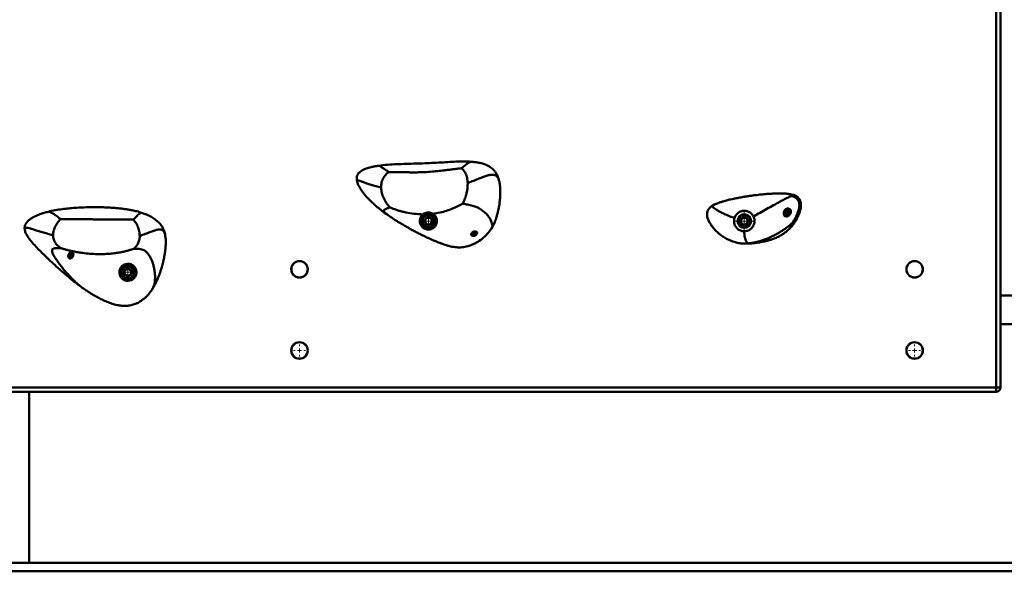
# Paper-space layout 'Лист1' of a CAD drawing. Units: millimetres. Extents: x -8708 to 13138, y -12648 to 4958.
# Drawn here: x -5842 to -4689, y 2317 to 2963 of the extents above; entities that cross this region are included whole.
import ezdxf

# ---------------------------------------------------------------- set-up
doc = ezdxf.new("R2010")
doc.units = ezdxf.units.MM

# ---------------------------------------------------------------- blocks, each defined once
blk = doc.blocks.new('SW_CENTERMARKSYMBOL_54')
at = {"color": 0, "linetype": 'Continuous', "lineweight": 18}
for p, q in [((-5, 0), (-7, 0)), ((0, 0), (-2.5, 0)), ((0, 5), (0, 7)), ((0, 0), (0, 2.5)), ((0, 0), (0, -2.5)), ((0, 0), (2.5, 0)), ((5, 0), (7, 0)), ((0, -5), (0, -7))]:
    blk.add_line(p, q, dxfattribs=at)
blk = doc.blocks.new('SW_CENTERMARKSYMBOL_55')
at = {"color": 0, "linetype": 'Continuous', "lineweight": 18}
for p, q in [((-5, 0), (-7, 0)), ((0, 0), (-2.5, 0)), ((0, 5), (0, 7)), ((0, 0), (0, 2.5)), ((0, 0), (0, -2.5)), ((0, 0), (2.5, 0)), ((5, 0), (7, 0)), ((0, -5), (0, -7))]:
    blk.add_line(p, q, dxfattribs=at)
blk = doc.blocks.new('SW_CENTERMARKSYMBOL_79')
at = {"color": 0, "linetype": 'Continuous', "lineweight": 18}
for p, q in [((-5, 0), (-10.75, 0)), ((0, 0), (-2.5, 0)), ((0, 5), (0, 10.75)), ((0, 0), (0, 2.5)), ((0, 0), (0, -2.5)), ((0, 0), (2.5, 0)), ((5, 0), (10.75, 0)), ((0, -5), (0, -10.75))]:
    blk.add_line(p, q, dxfattribs=at)
blk = doc.blocks.new('SW_CENTERMARKSYMBOL_84')
at = {"color": 0, "linetype": 'Continuous', "lineweight": 18}
for p, q in [((-5, 0), (-10.75, 0)), ((0, 0), (-2.5, 0)), ((0, 5), (0, 10.75)), ((0, 0), (0, 2.5)), ((0, 0), (0, -2.5)), ((0, 0), (2.5, 0)), ((5, 0), (10.75, 0)), ((0, -5), (0, -10.75))]:
    blk.add_line(p, q, dxfattribs=at)
blk = doc.blocks.new('SW_CENTERMARKSYMBOL_90')
at = {"color": 0, "linetype": 'Continuous', "lineweight": 18}
for p, q in [((-5, 0), (-10.75, 0)), ((0, 0), (-2.5, 0)), ((0, 5), (0, 10.75)), ((0, 0), (0, 2.5)), ((0, 0), (0, -2.5)), ((0, 0), (2.5, 0)), ((5, 0), (10.75, 0)), ((0, -5), (0, -10.75))]:
    blk.add_line(p, q, dxfattribs=at)

psp = doc.layouts.new('Лист1')

# ---------------------------------------------------------------- linework, layer by layer
at = {"color": 7, "linetype": 'Continuous', "lineweight": 50}
for p, q in [((-4698.6, 2532.2), (-4698.6, 3572.2)), ((-4693.6, 3572.2), (-4693.6, 2532.2)), ((-4941.7, 2758.9), (-4941.8, 2758.9)), ((-5027.9, 2746.9), (-5028.1, 2746.7)), ((-5809.1, 2738.1), (-5809, 2738.1)), ((-5699.3, 2736.8), (-5699.4, 2736.9)), ((-5411.7, 2734.7), (-5411.5, 2734.6)), ((-5033.6, 2743.2), (-5033.8, 2743)), ((-4945.1, 2737.6), (-4944.5, 2737.7)), ((-4945.1, 2737.2), (-4945.1, 2737.6)), ((-4945.1, 2737.6), (-4945.1, 2737.6)), ((-4945.1, 2737.6), (-4944.4, 2737.3)), ((-4944.4, 2737.3), (-4945.1, 2737.2)), ((-4944.3, 2738), (-4944.5, 2737.7)), ((-4944.3, 2737.7), (-4944.5, 2737.5)), ((-4944.5, 2737.5), (-4943.8, 2737.2)), ((-4944.5, 2737.5), (-4944.5, 2737.3)), ((-4944.4, 2737.3), (-4944.2, 2737.1)), ((-4944.3, 2738.8), (-4943.9, 2738.9)), ((-4944.3, 2738.8), (-4943.9, 2738.9)), ((-4944.3, 2738), (-4944.3, 2738.8)), ((-4944.3, 2738.3), (-4943.9, 2738.1)), ((-4944.3, 2738.2), (-4943.6, 2737.9)), ((-4944, 2737.8), (-4944.3, 2737.7)), ((-4944.3, 2737.7), (-4943.6, 2737.5)), ((-4944.2, 2736.3), (-4944.2, 2737.1)), ((-4944.2, 2736.9), (-4943.8, 2736.4)), ((-4943.8, 2736.4), (-4944.2, 2736.3)), ((-4944, 2738.1), (-4944, 2737.8)), ((-4944, 2737.8), (-4942.9, 2737.6)), ((-4943.9, 2738.9), (-4943.9, 2738.1)), ((-4943.6, 2737.9), (-4943.9, 2738.1)), ((-4943.8, 2737.2), (-4943.6, 2737.5)), ((-4943.8, 2737.2), (-4943.8, 2736.4)), ((-4943.6, 2737.9), (-4943, 2738)), ((-4942.9, 2737.6), (-4943.6, 2737.5)), ((-4943, 2738), (-4942.9, 2737.6)), ((-5368.3, 2727.2), (-5366, 2731.2)), ((-5366, 2723.2), (-5368.3, 2727.2)), ((-5361.3, 2731.2), (-5366, 2731.2)), ((-5366, 2723.2), (-5361.3, 2723.2)), ((-5359, 2727.2), (-5361.3, 2731.2)), ((-5359, 2727.2), (-5361.3, 2723.2)), ((-4998.3, 2727.2), (-4996, 2731.2)), ((-4996, 2723.2), (-4998.3, 2727.2)), ((-4991.3, 2731.2), (-4996, 2731.2)), ((-4996, 2723.2), (-4991.3, 2723.2)), ((-4989, 2727.2), (-4991.3, 2731.2)), ((-4989, 2727.2), (-4991.3, 2723.2)), ((-5836.4, 2716.9), (-5836.4, 2717.8)), ((-5312, 2712.5), (-5311.2, 2712.7)), ((-5311.8, 2712.2), (-5312, 2712.5)), ((-5311.6, 2712.6), (-5311.8, 2712.2)), ((-5311.1, 2712.4), (-5311.8, 2712.2)), ((-5311.2, 2713.6), (-5310.8, 2713.8)), ((-5311, 2713), (-5311.2, 2713.6)), ((-5311, 2713), (-5311.2, 2712.7)), ((-5311.1, 2713.7), (-5311, 2713)), ((-5311.1, 2712.8), (-5311.1, 2712.4)), ((-5311.1, 2712.4), (-5310.8, 2712.2)), ((-5310.9, 2712.9), (-5311, 2713)), ((-5310.9, 2712.9), (-5310.8, 2712.2)), ((-5310.8, 2712.7), (-5310.9, 2712.9)), ((-5310.8, 2713.8), (-5310.6, 2713.1)), ((-5310.4, 2712.8), (-5310.8, 2712.7)), ((-5310.8, 2712.7), (-5310.6, 2711.6)), ((-5310.6, 2711.6), (-5310.8, 2712.2)), ((-5310.3, 2713), (-5310.6, 2713.1)), ((-5310.1, 2711.7), (-5310.6, 2711.6)), ((-5310.4, 2713.1), (-5310.3, 2712.4)), ((-5310.4, 2713.1), (-5310.4, 2713.1)), ((-5310.3, 2713), (-5309.5, 2713.2)), ((-5310.3, 2712.4), (-5310.1, 2712.6)), ((-5310.3, 2712.4), (-5310.1, 2711.7)), ((-5310.2, 2713), (-5310.1, 2712.6)), ((-5309.4, 2712.8), (-5310.1, 2712.6)), ((-5309.7, 2713.2), (-5309.4, 2712.8)), ((-5309.5, 2713.2), (-5309.4, 2712.8)), ((-4940.6, 2718.2), (-4940.8, 2718.1)), ((-4995.5, 2700.9), (-4995.2, 2700.9)), ((-5783.1, 2687.2), (-5782.8, 2687.6)), ((-5782.6, 2686.7), (-5783.1, 2687.2)), ((-5782.8, 2687.6), (-5782.2, 2687)), ((-5782.8, 2686.9), (-5782.5, 2687.2)), ((-5781.9, 2687), (-5781.3, 2687.5)), ((-5781.7, 2687.2), (-5781.4, 2686.9)), ((-5781, 2687.2), (-5781.6, 2686.6)), ((-5781.3, 2687.5), (-5781, 2687.2)), ((-5783.2, 2685.8), (-5782.6, 2686.3)), ((-5782.8, 2685.4), (-5783.2, 2685.8)), ((-5782.5, 2685.8), (-5782.8, 2686.1)), ((-5782.3, 2686), (-5782.8, 2685.4)), ((-5782.6, 2686.7), (-5782.6, 2686.3)), ((-5782.3, 2686), (-5781.9, 2686)), ((-5781.9, 2687), (-5782.2, 2687)), ((-5781.4, 2685.4), (-5781.9, 2686)), ((-5781.4, 2686.1), (-5781.7, 2685.7)), ((-5781.6, 2686.3), (-5781.6, 2686.6)), ((-5781.6, 2686.3), (-5781, 2685.7)), ((-5781, 2685.7), (-5781.4, 2685.4)), ((-5720.3, 2667.2), (-5718, 2671.2)), ((-5718, 2663.2), (-5720.3, 2667.2)), ((-5713.3, 2671.2), (-5718, 2671.2)), ((-5711, 2667.2), (-5713.3, 2671.2)), ((-5711, 2667.2), (-5713.3, 2663.2)), ((-5771.5, 2651), (-5775.5, 2654)), ((-5718, 2663.2), (-5713.3, 2663.2)), ((-5771.5, 2651), (-5770.3, 2650.1)), ((-5686.4, 2648.7), (-5686, 2649.3)), ((-4671.6, 2639.9), (-4693.6, 2639.9)), ((-4693.6, 2606.5), (-4671.6, 2606.5)), ((-6330.6, 2532.2), (-4698.6, 2532.2)), ((-4698.6, 2527.2), (-6330.6, 2527.2)), ((-5831.1, 2327.2), (-5831.1, 2527.2)), ((-4698.6, 2527.2), (-4698.6, 2532.2)), ((-4698.6, 2532.2), (-4693.6, 2532.2)), ((-6708.3, 2327.2), (-3212.6, 2327.2)), ((-6708.3, 2317.2), (-3212.6, 2317.2))]:
    psp.add_line(p, q, dxfattribs=at)
at = {"color": 8, "linetype": 'Continuous', "lineweight": 50}
for p, q in [((-5772.3, 2651.7), (-5770.2, 2650.1)), ((-5686.1, 2649.2), (-5686.6, 2648.2))]:
    psp.add_line(p, q, dxfattribs=at)
at = {"color": 7, "linetype": 'Continuous', "lineweight": 50, "flags": 128}
for points in [[(-4944.2, 2740.5), (-4945, 2740.1), (-4945.8, 2739.5), (-4946.3, 2738.6), (-4946.6, 2737.6), (-4946.5, 2736.6), (-4946.2, 2735.7), (-4945.6, 2735.1), (-4944.8, 2734.7), (-4943.9, 2734.7), (-4943, 2735.1), (-4942.3, 2735.7), (-4941.7, 2736.6), (-4941.5, 2737.6), (-4941.5, 2738.6), (-4941.9, 2739.5), (-4942.5, 2740.2), (-4943.3, 2740.5), (-4944.2, 2740.5)], [(-5309.9, 2710.3), (-5308.9, 2710.7), (-5308.2, 2711.3), (-5307.8, 2712.2), (-5307.7, 2713), (-5308, 2713.9), (-5308.6, 2714.6), (-5309.4, 2715), (-5309.7, 2715.1)]]:
    psp.add_lwpolyline(points, dxfattribs=at)
at = {"color": 8, "linetype": 'Continuous', "lineweight": 50, "flags": 128}
psp.add_lwpolyline([(-5784.3, 2684.4), (-5783.4, 2683.8), (-5783.2, 2683.7)], dxfattribs=at)
at = {"color": 7, "linetype": 'Continuous', "lineweight": 50}
for centre, radius in [((-5363.6, 2727.2), 8), ((-5363.6, 2727.2), 7), ((-4993.6, 2727.2), 8), ((-4993.6, 2727.2), 7), ((-5514.6, 2670.7), 9.71), ((-5514.6, 2670.7), 9.56), ((-4794.1, 2670.7), 9.71), ((-4794.1, 2670.7), 9.56), ((-5715.6, 2667.2), 8), ((-5715.6, 2667.2), 7), ((-5514.6, 2575.7), 9.71), ((-5514.6, 2575.7), 9.56), ((-4794.1, 2575.7), 9.71), ((-4794.1, 2575.7), 9.56)]:
    psp.add_circle(centre, radius, dxfattribs=at)
for centre, radius, start, end in [((-4943.4, 2737.4), 3.38, 104.5021, 208.1625), ((-5363.6, 2727.2), 4.01, 150, 210), ((-5363.6, 2727.2), 4.01, 90, 150), ((-5363.6, 2727.2), 4.01, 210, 270), ((-5363.6, 2727.2), 4.01, 30, 90), ((-5363.6, 2727.2), 4.01, 270, 330), ((-5363.6, 2727.2), 4.01, 330, 30), ((-4993.6, 2727.2), 4.01, 150, 210), ((-4993.6, 2727.2), 4.01, 90, 150), ((-4993.6, 2727.2), 4.01, 210, 270), ((-4993.6, 2727.2), 4.01, 30, 90), ((-4993.6, 2727.2), 4.01, 270, 330), ((-4993.6, 2727.2), 4.01, 330, 30), ((-5310.8, 2713.4), 3.23, 231.9398, 286.8294), ((-5310, 2712.9), 2.39, 321.0641, 67.0697), ((-5782.1, 2686.5), 3.13, 133.5395, 239.38), ((-5782.1, 2686.5), 3.13, 36.7791, 133.5395), ((-5715.6, 2667.2), 4.01, 150, 210), ((-5715.6, 2667.2), 4.01, 90, 150), ((-5715.6, 2667.2), 4.01, 210, 270), ((-5715.6, 2667.2), 4.01, 30, 90), ((-5715.6, 2667.2), 4.01, 270, 330), ((-5715.6, 2667.2), 4.01, 330, 30), ((-4698.6, 2532.2), 5, 270, 0)]:
    psp.add_arc(centre, radius, start, end, dxfattribs=at)
at = {"color": 8, "linetype": 'Continuous', "lineweight": 50}
psp.add_arc((-5782.1, 2686.5), 3, 33.1923, 223.5395, dxfattribs=at)
at = {"color": 7, "linetype": 'Continuous', "lineweight": 50}
for points, knots in [([(-5422.1, 2792), (-5423.7, 2791.8), (-5426.6, 2791.3), (-5430.5, 2790.5), (-5433.7, 2789.6), (-5436.2, 2788.8), (-5438.2, 2788), (-5439.8, 2787.3), (-5441.2, 2786.6), (-5442.7, 2785.6), (-5444.4, 2784.3), (-5445.9, 2782.7), (-5447, 2780.6), (-5447.6, 2778.5), (-5447.7, 2776.6), (-5447.5, 2775.5), (-5447.5, 2774.9)], [0, 0, 0, 0, 0.138051, 0.253598, 0.348927, 0.426361, 0.48809, 0.536056, 0.575001, 0.627789, 0.695978, 0.755586, 0.822772, 0.901256, 0.947363, 1, 1, 1, 1]), ([(-5312.4, 2796.6), (-5314.6, 2796.7), (-5319.5, 2797), (-5327.4, 2796.9), (-5336.3, 2796.6), (-5346.5, 2795.9), (-5357, 2795.3), (-5367.7, 2794.8), (-5378.4, 2794.5), (-5389.4, 2794.2), (-5400.6, 2793.8), (-5411.5, 2793.3), (-5418.7, 2792.4), (-5422.1, 2792)], [0, 0, 0, 0, 0.06122, 0.132244, 0.21362, 0.305478, 0.407535, 0.499899, 0.597979, 0.699849, 0.802968, 0.904227, 1, 1, 1, 1]), ([(-5281, 2775.1), (-5281.2, 2776), (-5281.7, 2777.8), (-5282.7, 2780.2), (-5283.7, 2782.3), (-5284.8, 2784.1), (-5286.1, 2785.8), (-5287.4, 2787.3), (-5289.1, 2788.9), (-5291, 2790.3), (-5292.9, 2791.4), (-5294.5, 2792.3), (-5296.1, 2793), (-5298.1, 2793.8), (-5300.6, 2794.6), (-5303.8, 2795.4), (-5307.8, 2796.1), (-5310.8, 2796.4), (-5312.4, 2796.6)], [0, 0, 0, 0, 0.077117, 0.143015, 0.198682, 0.264537, 0.310602, 0.361327, 0.42096, 0.488749, 0.536951, 0.580799, 0.62049, 0.666241, 0.725264, 0.799126, 0.889862, 1, 1, 1, 1]), ([(-5410.1, 2784.6), (-5410.5, 2784.2), (-5411.6, 2783.4), (-5413.2, 2781.9), (-5414.9, 2780), (-5416.4, 2777.7), (-5417.6, 2775.2), (-5418.5, 2772.4), (-5419, 2769.4), (-5419, 2767.4), (-5419, 2766.3)], [0, 0, 0, 0, 0.085708, 0.200388, 0.324313, 0.452232, 0.582274, 0.715607, 0.854136, 1, 1, 1, 1]), ([(-5325.1, 2789), (-5325.9, 2788.9), (-5328.1, 2788.7), (-5331.8, 2788.2), (-5336.4, 2787.6), (-5341.6, 2787), (-5347.9, 2786.2), (-5355.3, 2785.4), (-5363.7, 2784.7), (-5371.4, 2784.3), (-5378.2, 2784.2), (-5383.9, 2784.2), (-5389.4, 2784.3), (-5394.6, 2784.3), (-5399.4, 2784.4), (-5403.7, 2784.5), (-5407.2, 2784.5), (-5409.2, 2784.5), (-5410.1, 2784.6)], [0, 0, 0, 0, 0.031434, 0.077716, 0.132879, 0.195008, 0.262654, 0.357603, 0.45746, 0.559747, 0.6281, 0.69512, 0.75976, 0.820957, 0.87751, 0.928074, 0.970929, 1, 1, 1, 1]), ([(-5325.1, 2789), (-5324.7, 2788.7), (-5323.8, 2788), (-5322.5, 2786.6), (-5321.2, 2784.9), (-5320, 2782.8), (-5319, 2780.3), (-5318.3, 2777.7), (-5317.8, 2774.7), (-5317.7, 2772.7), (-5317.6, 2771.7)], [0, 0, 0, 0, 0.074496, 0.176716, 0.2913, 0.415011, 0.547044, 0.688121, 0.838932, 1, 1, 1, 1]), ([(-5447.5, 2774.9), (-5447.2, 2773.9), (-5446.8, 2771.8), (-5445.5, 2769), (-5444.1, 2766.3), (-5442.6, 2763.9), (-5441.2, 2761.9), (-5440, 2760.4), (-5439, 2759), (-5437.8, 2757.6), (-5436.5, 2756.1), (-5434.5, 2753.9), (-5431.7, 2751), (-5427.9, 2747.4), (-5423.3, 2743.4), (-5417.9, 2739.1), (-5413.8, 2736.2), (-5411.6, 2734.6)], [0, 0, 0, 0, 0.0553803, 0.1101124, 0.1612129, 0.2174152, 0.2590966, 0.288033, 0.3184033, 0.3515588, 0.3876684, 0.4268985, 0.5091234, 0.6055055, 0.7183455, 0.8493871, 1, 1, 1, 1]), ([(-5317.6, 2771.7), (-5317.6, 2770.2), (-5317.7, 2767.1), (-5318.3, 2762.6), (-5319.2, 2758.5), (-5320.3, 2755), (-5321.4, 2752), (-5322.5, 2749.6), (-5323.2, 2748.2), (-5323.6, 2747.6)], [0, 0, 0, 0, 0.1718488, 0.3526851, 0.5365984, 0.6724952, 0.801501, 0.9169493, 1, 1, 1, 1]), ([(-5285.3, 2727.4), (-5285.2, 2727.7), (-5284.9, 2728.5), (-5284.4, 2730), (-5283.9, 2731.8), (-5283.3, 2733.9), (-5282.7, 2736.1), (-5282.2, 2738.1), (-5281.8, 2739.9), (-5281.4, 2741.8), (-5281, 2744), (-5280.5, 2746.6), (-5280.2, 2749.2), (-5279.9, 2751.5), (-5279.7, 2753.6), (-5279.6, 2755.8), (-5279.5, 2758.1), (-5279.4, 2760.6), (-5279.4, 2763.6), (-5279.6, 2767), (-5280.1, 2771), (-5280.6, 2773.7), (-5281, 2775.1)], [0, 0, 0, 0, 0.017319, 0.051189, 0.08837, 0.132244, 0.179777, 0.223126, 0.255802, 0.290673, 0.337311, 0.394083, 0.450947, 0.495033, 0.536458, 0.58108, 0.629326, 0.681597, 0.741321, 0.815209, 0.902066, 1, 1, 1, 1]), ([(-5419, 2766.3), (-5419, 2765.2), (-5418.8, 2762.9), (-5418.1, 2759.6), (-5417, 2756.3), (-5415.6, 2753), (-5413.9, 2750), (-5412.1, 2747.2), (-5410.3, 2745), (-5409.1, 2743.7), (-5408.5, 2743.1)], [0, 0, 0, 0, 0.119973, 0.246728, 0.378893, 0.514843, 0.652247, 0.786199, 0.909285, 1, 1, 1, 1]), ([(-4941.7, 2759), (-4943.1, 2759.1), (-4945.6, 2759.4), (-4949.1, 2759.5), (-4951.8, 2759.5), (-4954, 2759.5), (-4955.8, 2759.5), (-4958, 2759.4), (-4960.5, 2759.3), (-4963.4, 2759.1), (-4966.1, 2759), (-4968.5, 2758.8), (-4971, 2758.5), (-4973.9, 2758.3), (-4977.2, 2757.9), (-4980.3, 2757.5), (-4983.2, 2757.2), (-4986.2, 2756.8), (-4989.7, 2756.3), (-4993.2, 2755.7), (-4996.3, 2755.2), (-4999.1, 2754.7), (-5002.4, 2754.1), (-5006, 2753.3), (-5009.3, 2752.6), (-5012, 2752), (-5014.6, 2751.3), (-5017.5, 2750.5), (-5020.9, 2749.5), (-5024.4, 2748.3), (-5026.7, 2747.3), (-5027.9, 2746.9)], [0, 0, 0, 0, 0.046841, 0.087693, 0.1185, 0.139785, 0.16092, 0.182782, 0.21307, 0.249011, 0.280487, 0.304172, 0.333057, 0.366903, 0.404798, 0.44422, 0.475694, 0.503594, 0.549143, 0.594191, 0.625129, 0.65668, 0.693683, 0.740558, 0.780378, 0.809324, 0.836364, 0.871571, 0.91275, 0.956451, 1, 1, 1, 1]), ([(-4983, 2732.7), (-4980.4, 2734.1), (-4975, 2737), (-4967.1, 2741.4), (-4959.5, 2745.7), (-4953.3, 2749.1), (-4948.5, 2751.7), (-4945.1, 2753.5), (-4942.2, 2754.9), (-4940, 2755.8), (-4938.7, 2756.3), (-4938.2, 2756.4)], [0, 0, 0, 0, 0.165279, 0.338953, 0.509603, 0.667774, 0.757714, 0.838282, 0.907647, 0.963565, 1, 1, 1, 1]), ([(-4940.7, 2718.1), (-4939.5, 2719.4), (-4937.4, 2721.7), (-4934.9, 2725.2), (-4933, 2728.2), (-4931.6, 2730.8), (-4930.4, 2733.4), (-4929.4, 2735.8), (-4928.7, 2737.9), (-4928.1, 2739.8), (-4927.7, 2741.8), (-4927.3, 2744.3), (-4927.3, 2747.1), (-4927.6, 2749.2), (-4928.1, 2750.9), (-4928.7, 2752.2), (-4929.5, 2753.5), (-4930.7, 2754.9), (-4932.2, 2756.1), (-4934, 2757.1), (-4936, 2757.8), (-4938.6, 2758.5), (-4940.6, 2758.8), (-4941.7, 2759)], [0, 0, 0, 0, 0.0989052, 0.1789452, 0.240844, 0.2986573, 0.3484479, 0.4003468, 0.4449919, 0.4794076, 0.5101656, 0.5639222, 0.6221307, 0.6651781, 0.6883321, 0.7177718, 0.7477376, 0.7726195, 0.8214009, 0.8508498, 0.8882489, 0.9367543, 1, 1, 1, 1]), ([(-4937.7, 2724.5), (-4937.3, 2725.2), (-4936.2, 2726.8), (-4934.5, 2729.5), (-4932.9, 2732.7), (-4931.4, 2736), (-4930.2, 2739.4), (-4929.4, 2742.6), (-4929, 2745.7), (-4929.3, 2748.7), (-4930.3, 2751.4), (-4932, 2753.5), (-4934, 2755), (-4936.2, 2755.9), (-4937.6, 2756.3), (-4938.2, 2756.4)], [0, 0, 0, 0, 0.064616, 0.152221, 0.247335, 0.34352, 0.436444, 0.523329, 0.601866, 0.682025, 0.75339, 0.820286, 0.885981, 0.949564, 1, 1, 1, 1]), ([(-5358.4, 2735.7), (-5355.6, 2736.2), (-5350.1, 2737), (-5342.4, 2739.1), (-5336.3, 2741.3), (-5331.6, 2743.3), (-5328.4, 2744.9), (-5325.7, 2746.3), (-5324.2, 2747.2), (-5323.6, 2747.6)], [0, 0, 0, 0, 0.22884, 0.446791, 0.648955, 0.757746, 0.856203, 0.941476, 1, 1, 1, 1]), ([(-5323.6, 2747.6), (-5322.9, 2747.4), (-5321.3, 2747.2), (-5318.8, 2746.7), (-5316, 2746.2), (-5313.2, 2745.5), (-5309.8, 2744.6), (-5305.8, 2743.1), (-5301.5, 2740.5), (-5297.5, 2737.4), (-5294.1, 2733.8), (-5291.3, 2730), (-5289.6, 2726.3), (-5288.8, 2723.2), (-5288.6, 2721.3), (-5288.7, 2720.4), (-5288.7, 2720.3)], [0, 0, 0, 0, 0.037027, 0.08777, 0.144332, 0.203984, 0.265521, 0.371156, 0.479182, 0.587079, 0.691838, 0.790426, 0.880159, 0.940458, 0.99401, 1, 1, 1, 1]), ([(-5027.9, 2746.9), (-5029, 2746.4), (-5031, 2745.4), (-5032.8, 2743.9), (-5033.6, 2743.2)], [0, 0, 0, 0, 0.528357, 1, 1, 1, 1]), ([(-5031.3, 2744.9), (-5031.2, 2744.7), (-5031.1, 2744.4), (-5030.3, 2743.5), (-5028.9, 2742.3), (-5026.6, 2740.7), (-5023.7, 2738.9), (-5019.9, 2736.9), (-5015.4, 2734.8), (-5010.4, 2732.7), (-5006.9, 2731.4), (-5005.1, 2730.7)], [0, 0, 0, 0, 0.051075, 0.12485, 0.213357, 0.314881, 0.428417, 0.552969, 0.697314, 0.848389, 1, 1, 1, 1]), ([(-5809.1, 2738.1), (-5810.6, 2737.7), (-5813.4, 2737), (-5817.2, 2735.7), (-5820.2, 2734.6), (-5822.9, 2733.5), (-5825.2, 2732.4), (-5827.2, 2731.3), (-5828.8, 2730.3), (-5830.3, 2729.3), (-5831.9, 2728), (-5833.4, 2726.5), (-5834.8, 2724.7), (-5835.9, 2722.7), (-5836.5, 2720.6), (-5836.6, 2718.6), (-5836.4, 2717.5), (-5836.4, 2716.9)], [0, 0, 0, 0, 0.119107, 0.220853, 0.306344, 0.37684, 0.452052, 0.51458, 0.566006, 0.609844, 0.664579, 0.730921, 0.786529, 0.849795, 0.920264, 0.958649, 1, 1, 1, 1]), ([(-5699.4, 2736.9), (-5701.3, 2737.5), (-5705, 2738.6), (-5710.3, 2739.8), (-5714.9, 2740.7), (-5718.7, 2741.2), (-5721.7, 2741.6), (-5724.3, 2741.9), (-5727.7, 2742.3), (-5732.2, 2742.7), (-5738, 2743.1), (-5744.4, 2743.3), (-5751.8, 2743.5), (-5760, 2743.4), (-5768.9, 2743.2), (-5777.1, 2742.8), (-5785, 2742.1), (-5792.7, 2741.2), (-5800.9, 2740), (-5806.3, 2738.8), (-5809.1, 2738.1)], [0, 0, 0, 0, 0.061011, 0.115069, 0.160758, 0.197203, 0.223875, 0.245888, 0.269708, 0.31583, 0.367684, 0.424706, 0.482371, 0.55892, 0.634821, 0.710163, 0.772925, 0.84302, 0.919339, 1, 1, 1, 1]), ([(-5672.9, 2714.6), (-5673.1, 2715.2), (-5673.4, 2716.2), (-5674, 2717.6), (-5674.6, 2719), (-5675.6, 2720.7), (-5677.1, 2722.9), (-5678.8, 2724.9), (-5680.8, 2726.8), (-5682.8, 2728.5), (-5685.2, 2730.2), (-5687.6, 2731.7), (-5690, 2733), (-5692.5, 2734.3), (-5695.7, 2735.6), (-5698.1, 2736.4), (-5699.4, 2736.9)], [0, 0, 0, 0, 0.0447687, 0.0771138, 0.1043375, 0.1619451, 0.2219653, 0.3019196, 0.3734686, 0.4470864, 0.5317989, 0.6205513, 0.6968199, 0.7778435, 0.8756212, 1, 1, 1, 1]), ([(-5411.6, 2734.6), (-5410.3, 2733.7), (-5408, 2732.1), (-5404.9, 2730.1), (-5402.7, 2728.6), (-5400.9, 2727.4), (-5398.9, 2726.2), (-5396.4, 2724.7), (-5393.8, 2723.1), (-5390.8, 2721.4), (-5387.5, 2719.5), (-5383.4, 2717.2), (-5379.3, 2715), (-5375.1, 2712.8), (-5371.1, 2710.8), (-5367.4, 2709), (-5364, 2707.4), (-5360.8, 2706), (-5357.6, 2704.6), (-5354.6, 2703.3), (-5351.6, 2702.1), (-5348.7, 2701), (-5345.6, 2699.9), (-5343.5, 2699.2), (-5342.6, 2698.9)], [0, 0, 0, 0, 0.062843, 0.111699, 0.145578, 0.168532, 0.19552, 0.238882, 0.282016, 0.316983, 0.373538, 0.431371, 0.499081, 0.55678, 0.615105, 0.669238, 0.715161, 0.757518, 0.80302, 0.847635, 0.880198, 0.919434, 0.964501, 1, 1, 1, 1]), ([(-5408.5, 2743.1), (-5407.8, 2742.8), (-5406, 2742), (-5402.9, 2740.9), (-5399.1, 2739.6), (-5394.8, 2738.4), (-5388.5, 2736.9), (-5380.2, 2735.5), (-5373.3, 2735.2), (-5369.9, 2735)], [0, 0, 0, 0, 0.060012, 0.147782, 0.249612, 0.362237, 0.483085, 0.736301, 1, 1, 1, 1]), ([(-5369.9, 2735), (-5370.3, 2734.7), (-5371.1, 2734), (-5372.1, 2732.6), (-5372.9, 2731.1), (-5373.5, 2729.1), (-5373.7, 2726.8), (-5373.3, 2724.4), (-5372.5, 2722.4), (-5371.4, 2720.8), (-5370.2, 2719.6), (-5368.6, 2718.4), (-5366.5, 2717.5), (-5364.2, 2717.2), (-5362.1, 2717.3), (-5359.8, 2717.9), (-5357.8, 2719), (-5356.3, 2720.3), (-5355.1, 2721.9), (-5354.2, 2723.7), (-5353.7, 2725.8), (-5353.6, 2728), (-5354, 2730.1), (-5354.8, 2732.1), (-5356.1, 2734), (-5357.6, 2735.1), (-5358.4, 2735.7)], [0, 0, 0, 0, 0.026218, 0.053372, 0.089755, 0.127129, 0.188737, 0.251968, 0.317931, 0.352099, 0.386221, 0.425457, 0.464992, 0.494967, 0.524974, 0.554992, 0.599769, 0.631327, 0.663759, 0.71063, 0.758796, 0.807857, 0.857877, 0.901628, 0.946377, 1, 1, 1, 1]), ([(-5358.4, 2735.7), (-5359.2, 2736.1), (-5360.7, 2736.9), (-5363.6, 2737.3), (-5366.3, 2737), (-5368.4, 2736.1), (-5369.4, 2735.4), (-5369.9, 2735)], [0, 0, 0, 0, 0.255126, 0.467849, 0.681714, 0.86932, 1, 1, 1, 1]), ([(-5033.7, 2743.2), (-5034.4, 2742.4), (-5035.7, 2740.9), (-5036.8, 2738.4), (-5037.2, 2736.1), (-5037.2, 2733.6), (-5036.6, 2730.6), (-5035.1, 2726.8), (-5032.7, 2722.8), (-5029.7, 2718.9), (-5026.5, 2715.4), (-5022.9, 2712.2), (-5018.9, 2709.2), (-5014.8, 2706.6), (-5010.8, 2704.7), (-5007.3, 2703.3), (-5003.8, 2702.2), (-4999.8, 2701.3), (-4996.8, 2701), (-4995.2, 2700.8)], [0, 0, 0, 0, 0.046889, 0.087595, 0.12235, 0.150545, 0.199449, 0.256076, 0.33404, 0.404074, 0.475261, 0.545467, 0.620199, 0.700021, 0.760806, 0.818021, 0.86527, 0.926433, 1, 1, 1, 1]), ([(-4983, 2732.7), (-4983.3, 2733.3), (-4984, 2734.4), (-4985.8, 2736.4), (-4988, 2738), (-4990.6, 2738.9), (-4992.6, 2739.2), (-4994.7, 2739.2), (-4997.2, 2738.8), (-5000.3, 2737.5), (-5002.8, 2735.2), (-5004.3, 2732.8), (-5004.9, 2731.4), (-5005.1, 2730.7)], [0, 0, 0, 0, 0.071163, 0.142337, 0.284055, 0.356224, 0.428375, 0.498661, 0.568945, 0.704245, 0.842509, 0.921264, 1, 1, 1, 1]), ([(-4939.4, 2736.2), (-4939.2, 2736.6), (-4938.9, 2737.6), (-4938.9, 2739.1), (-4939.4, 2740.4), (-4940.3, 2741.4), (-4941.5, 2741.9), (-4942.9, 2742), (-4944.4, 2741.6), (-4945.8, 2740.7), (-4946.8, 2739.3), (-4947.4, 2737.6), (-4947.5, 2735.9), (-4947.1, 2734.4), (-4946.4, 2733.4), (-4945.3, 2732.7), (-4944.1, 2732.5), (-4942.8, 2732.7), (-4941.4, 2733.5), (-4940.1, 2734.7), (-4939.6, 2735.7), (-4939.4, 2736.2)], [0, 0, 0, 0, 0.046886, 0.101271, 0.151298, 0.198155, 0.245369, 0.29613, 0.351395, 0.409858, 0.46925, 0.527632, 0.582987, 0.634006, 0.681709, 0.729151, 0.779072, 0.832856, 0.889946, 0.948625, 1, 1, 1, 1]), ([(-5794.3, 2729.5), (-5794.8, 2729.1), (-5795.8, 2728), (-5797.4, 2726.2), (-5799, 2723.9), (-5800.5, 2721.4), (-5801.7, 2718.8), (-5802.6, 2716.1), (-5803.2, 2713.3), (-5803.3, 2711.4), (-5803.3, 2710.5)], [0, 0, 0, 0, 0.086774, 0.20684, 0.339937, 0.478551, 0.617213, 0.752161, 0.880434, 1, 1, 1, 1]), ([(-5709.3, 2729), (-5710.1, 2729), (-5712.1, 2729.1), (-5715.7, 2729.2), (-5720.1, 2729.2), (-5725.2, 2729.2), (-5731.4, 2729.2), (-5738.7, 2729.1), (-5747.1, 2729.1), (-5754.8, 2729.2), (-5761.7, 2729.3), (-5767.4, 2729.4), (-5773, 2729.5), (-5778.4, 2729.6), (-5783.3, 2729.6), (-5787.7, 2729.6), (-5791.4, 2729.6), (-5793.5, 2729.6), (-5794.3, 2729.5)], [0, 0, 0, 0, 0.032906, 0.080815, 0.137209, 0.199956, 0.267516, 0.36133, 0.45911, 0.558804, 0.625507, 0.691186, 0.754971, 0.815964, 0.873027, 0.924769, 0.969307, 1, 1, 1, 1]), ([(-5709.3, 2729), (-5708.9, 2728.5), (-5708, 2727.5), (-5706.6, 2725.6), (-5705.3, 2723.4), (-5704, 2720.9), (-5703.1, 2718.2), (-5702.3, 2715.4), (-5701.9, 2712.7), (-5701.8, 2710.8), (-5701.8, 2709.9)], [0, 0, 0, 0, 0.08866, 0.210837, 0.34555, 0.484938, 0.623308, 0.756991, 0.883195, 1, 1, 1, 1]), ([(-5285.4, 2727.5), (-5285.6, 2726.7), (-5286.5, 2724.2), (-5287.8, 2721.9), (-5288.7, 2720.3)], [0, 0, 0, 0, 0.294425, 1, 1, 1, 1]), ([(-5005.1, 2730.7), (-5005.4, 2729.4), (-5005.9, 2726.8), (-5005.1, 2722.9), (-5003.4, 2720), (-5001.5, 2718.1), (-4999.9, 2716.9), (-4998, 2716), (-4996, 2715.4), (-4994.5, 2715.3), (-4993.8, 2715.2)], [0, 0, 0, 0, 0.176313, 0.352565, 0.530815, 0.622274, 0.713726, 0.805141, 0.896551, 1, 1, 1, 1]), ([(-4993.8, 2715.2), (-4992.4, 2715.3), (-4989.8, 2715.6), (-4986.2, 2717.6), (-4983.9, 2720), (-4982.6, 2722.4), (-4981.9, 2724.3), (-4981.6, 2726.4), (-4981.6, 2729), (-4982.2, 2731.2), (-4982.9, 2732.5), (-4983, 2732.7)], [0, 0, 0, 0, 0.162148, 0.324258, 0.487469, 0.570282, 0.653089, 0.735625, 0.818152, 0.97933, 1, 1, 1, 1]), ([(-4988.5, 2701.1), (-4987.7, 2701.2), (-4985.7, 2701.4), (-4982.4, 2702), (-4978.4, 2702.8), (-4974.2, 2704.1), (-4969.8, 2705.6), (-4965.3, 2707.3), (-4960.9, 2709.3), (-4956.6, 2711.5), (-4952.4, 2713.9), (-4948.5, 2716.4), (-4945, 2718.8), (-4942, 2721), (-4939.6, 2722.9), (-4938.3, 2724), (-4937.7, 2724.5)], [0, 0, 0, 0, 0.043311, 0.105237, 0.176929, 0.255092, 0.337422, 0.422274, 0.508, 0.592982, 0.679542, 0.7618, 0.837907, 0.905648, 0.962074, 1, 1, 1, 1]), ([(-5803.3, 2710.5), (-5805.6, 2711.2), (-5809.9, 2712.4), (-5815.9, 2714.2), (-5821.3, 2715.9), (-5825.9, 2717.4), (-5829.7, 2718.5), (-5832.7, 2719.2), (-5834.8, 2719.3), (-5836, 2718.8), (-5836.5, 2718), (-5836.4, 2717.2), (-5836.4, 2716.9)], [0, 0, 0, 0, 0.144567, 0.277793, 0.399269, 0.509022, 0.607903, 0.692697, 0.773286, 0.854037, 0.937725, 1, 1, 1, 1]), ([(-5775.5, 2654), (-5778, 2656), (-5783.1, 2659.9), (-5792.9, 2668.3), (-5803.1, 2677.4), (-5813.7, 2687.5), (-5821.2, 2695), (-5827.3, 2701.7), (-5831.3, 2706.6), (-5834.1, 2710.9), (-5835.7, 2714), (-5836.2, 2716.1), (-5836.4, 2716.9)], [0, 0, 0, 0, 0.109235, 0.218479, 0.437474, 0.57558, 0.713792, 0.797826, 0.882179, 0.927152, 0.972768, 1, 1, 1, 1]), ([(-5803.3, 2710.5), (-5803.3, 2709.7), (-5803.2, 2708), (-5802.6, 2705.5), (-5801.6, 2703.2), (-5800.3, 2701.1), (-5798.8, 2699.3), (-5797.2, 2697.8), (-5795.9, 2696.8), (-5794.8, 2696), (-5794.1, 2695.6), (-5793.8, 2695.4)], [0, 0, 0, 0, 0.134245, 0.2634226, 0.3916511, 0.5215319, 0.6537099, 0.7847686, 0.8681596, 0.9448828, 1, 1, 1, 1]), ([(-5686, 2649.3), (-5685.2, 2650.6), (-5683.8, 2653.1), (-5682.2, 2656.4), (-5681, 2659.1), (-5680.1, 2661.1), (-5679.4, 2663), (-5678.7, 2664.6), (-5678.1, 2666.2), (-5677.5, 2668), (-5676.9, 2670), (-5676.2, 2672.2), (-5675.4, 2674.8), (-5674.7, 2677.5), (-5674.1, 2680.2), (-5673.5, 2682.8), (-5672.9, 2685.7), (-5672.3, 2689.2), (-5671.9, 2692.8), (-5671.5, 2696.3), (-5671.3, 2699.1), (-5671.3, 2701.7), (-5671.3, 2704.4), (-5671.4, 2707.7), (-5671.9, 2710.2), (-5672.1, 2711.7)], [0, 0, 0, 0, 0.068271, 0.125174, 0.168398, 0.20343, 0.233646, 0.26059, 0.287668, 0.314966, 0.349319, 0.384987, 0.427492, 0.475252, 0.515635, 0.558966, 0.603706, 0.655133, 0.72207, 0.773426, 0.817603, 0.85272, 0.888441, 0.938819, 1, 1, 1, 1]), ([(-5672.1, 2711.7), (-5672.3, 2712.6), (-5672.5, 2713.6), (-5672.9, 2714.6), (-5672.9, 2714.6)], [0, 0, 0, 0, 0.932049, 1, 1, 1, 1]), ([(-5288.7, 2720.3), (-5290.2, 2718.1), (-5293.2, 2713.5), (-5299, 2707.7), (-5304.5, 2703.6), (-5309.2, 2700.9), (-5313.7, 2698.8), (-5319.2, 2697.1), (-5325.8, 2696.2), (-5332.4, 2696.5), (-5338, 2697.5), (-5341.3, 2698.5), (-5342.6, 2698.9)], [0, 0, 0, 0, 0.128275, 0.259772, 0.388012, 0.453996, 0.519968, 0.623154, 0.729218, 0.832454, 0.938083, 1, 1, 1, 1]), ([(-5306.5, 2713.1), (-5306.6, 2713), (-5306.6, 2712.6), (-5306.9, 2712), (-5307.3, 2711.5), (-5307.9, 2710.8), (-5308.9, 2710.2), (-5310.2, 2709.8), (-5311.5, 2709.7), (-5312.4, 2710), (-5313, 2710.4), (-5313.3, 2710.8), (-5313.5, 2711.2), (-5313.5, 2711.8), (-5313.4, 2712.3), (-5313.1, 2712.9), (-5312.7, 2713.4), (-5312.1, 2714), (-5311.1, 2714.7), (-5309.8, 2715.1), (-5308.5, 2715.2), (-5307.6, 2714.9), (-5307.1, 2714.6), (-5306.7, 2714.2), (-5306.6, 2713.7), (-5306.5, 2713.3), (-5306.5, 2713.1)], [0, 0, 0, 0, 0.03127, 0.062582, 0.094019, 0.12566, 0.188698, 0.251642, 0.314163, 0.376118, 0.407132, 0.437963, 0.468991, 0.499931, 0.531338, 0.562553, 0.594057, 0.625637, 0.68861, 0.751463, 0.813979, 0.876018, 0.906879, 0.937973, 0.968897, 1, 1, 1, 1]), ([(-4995.2, 2700.8), (-4994.1, 2700.8), (-4992.2, 2700.7), (-4989.7, 2700.8), (-4987.8, 2700.9), (-4986.1, 2701), (-4984.2, 2701.2), (-4982.4, 2701.4), (-4980.6, 2701.6), (-4978.6, 2701.9), (-4975.7, 2702.3), (-4972.8, 2702.8), (-4969.9, 2703.4), (-4967.1, 2704.1), (-4964, 2704.9), (-4960.4, 2706.1), (-4956, 2707.8), (-4951.7, 2709.9), (-4947.7, 2712.4), (-4944.1, 2715), (-4941.9, 2717), (-4940.7, 2718.1)], [0, 0, 0, 0, 0.057904, 0.099105, 0.12504, 0.157399, 0.200698, 0.236725, 0.26157, 0.301967, 0.353406, 0.40993, 0.456842, 0.502484, 0.551156, 0.614149, 0.691544, 0.782339, 0.849768, 0.922351, 1, 1, 1, 1]), ([(-4993.8, 2715.2), (-4993.7, 2713.9), (-4993.5, 2711.4), (-4993.1, 2708.1), (-4992.4, 2705.4), (-4991.5, 2703.4), (-4990.5, 2702.1), (-4989.5, 2701.4), (-4988.8, 2701.2), (-4988.5, 2701.1)], [0, 0, 0, 0, 0.175027, 0.341279, 0.496123, 0.641386, 0.783208, 0.909313, 1, 1, 1, 1]), ([(-5701.8, 2709.9), (-5701.8, 2709), (-5701.8, 2707.4), (-5702.3, 2704.9), (-5703, 2702.6), (-5703.9, 2700.5), (-5705.1, 2698.7), (-5706.2, 2697.3), (-5707.2, 2696.2), (-5708, 2695.4), (-5708.5, 2695), (-5708.7, 2694.8)], [0, 0, 0, 0, 0.1365438, 0.2668535, 0.3953814, 0.5250332, 0.6566469, 0.786896, 0.8696085, 0.9455571, 1, 1, 1, 1]), ([(-5793.8, 2695.4), (-5794.6, 2695.4), (-5796.4, 2695.5), (-5799, 2695.5), (-5801.2, 2695.4), (-5802.6, 2695.1), (-5803.4, 2694.7), (-5804.1, 2694.2), (-5804.4, 2693.4), (-5804.5, 2692.5), (-5804.3, 2690.9), (-5803.3, 2688.4), (-5801.5, 2685), (-5798.9, 2681.1), (-5795.8, 2676.8), (-5792.2, 2672.2), (-5788.2, 2667.5), (-5784, 2663), (-5779.9, 2658.7), (-5776, 2654.8), (-5773.5, 2652.7), (-5772.3, 2651.7)], [0, 0, 0, 0, 0.034087, 0.074208, 0.109577, 0.124383, 0.13763, 0.150186, 0.163394, 0.178769, 0.197365, 0.245006, 0.306049, 0.378751, 0.460952, 0.550337, 0.644185, 0.7392, 0.832121, 0.919907, 1, 1, 1, 1]), ([(-5793.8, 2695.4), (-5793, 2695.2), (-5791.1, 2694.6), (-5787.7, 2693.6), (-5783.6, 2692.6), (-5779, 2691.6), (-5774, 2690.7), (-5767.7, 2689.7), (-5760.1, 2688.9), (-5751.4, 2688.4), (-5743.4, 2688.5), (-5736.4, 2688.9), (-5730.4, 2689.6), (-5724.8, 2690.5), (-5719.7, 2691.6), (-5715.3, 2692.7), (-5711.7, 2693.8), (-5709.6, 2694.5), (-5708.7, 2694.8)], [0, 0, 0, 0, 0.028817, 0.070815, 0.119536, 0.173298, 0.230819, 0.291013, 0.388976, 0.488471, 0.586934, 0.660483, 0.73153, 0.799082, 0.861975, 0.918626, 0.966844, 1, 1, 1, 1]), ([(-5785.5, 2686.2), (-5785.4, 2686.8), (-5785.2, 2687.8), (-5784.6, 2688.9), (-5784.1, 2689.8), (-5783.4, 2690.3), (-5782.6, 2690.7), (-5782.1, 2690.8), (-5781.5, 2690.7), (-5780.9, 2690.6), (-5780.4, 2690.3), (-5779.9, 2689.9), (-5779.5, 2689.2), (-5779.4, 2688.2), (-5779.6, 2687), (-5780, 2685.9), (-5780.4, 2685.2), (-5780.8, 2684.5), (-5781.5, 2683.9), (-5782.3, 2683.5), (-5783.1, 2683.4), (-5783.6, 2683.4), (-5784.2, 2683.6), (-5784.6, 2683.9), (-5785, 2684.3), (-5785.3, 2684.9), (-5785.5, 2685.5), (-5785.5, 2686), (-5785.5, 2686.2)], [0, 0, 0, 0, 0.07982, 0.125655, 0.167234, 0.23187, 0.259277, 0.285534, 0.311128, 0.33636, 0.361409, 0.386519, 0.439227, 0.500229, 0.574826, 0.615368, 0.653843, 0.689326, 0.722079, 0.780805, 0.808051, 0.834393, 0.859852, 0.88526, 0.9109, 0.937955, 0.967233, 1, 1, 1, 1]), ([(-5708.7, 2694.8), (-5708, 2694.8), (-5706.3, 2694.8), (-5703.7, 2694.8), (-5700.8, 2694.5), (-5698, 2693.7), (-5695.3, 2692.3), (-5692.8, 2690), (-5690.6, 2686.9), (-5688.5, 2683.2), (-5686.8, 2679), (-5685.4, 2674.4), (-5684.4, 2669.6), (-5683.8, 2664.7), (-5683.8, 2659.9), (-5684.1, 2655.5), (-5684.9, 2652.1), (-5685.8, 2649.7), (-5686.3, 2648.7), (-5686.6, 2648.2)], [0, 0, 0, 0, 0.035359, 0.080085, 0.125762, 0.17134, 0.219833, 0.275517, 0.339834, 0.411361, 0.488147, 0.568057, 0.649002, 0.728796, 0.805023, 0.875758, 0.940201, 0.970479, 1, 1, 1, 1]), ([(-5725.6, 2667.4), (-5725.6, 2666.3), (-5725.4, 2664.1), (-5723.8, 2661.1), (-5721.4, 2658.8), (-5718.4, 2657.4), (-5715.1, 2657.1), (-5712, 2657.7), (-5709.1, 2659.4), (-5706.9, 2661.9), (-5705.8, 2664.7), (-5705.6, 2667.1), (-5705.7, 2669), (-5706.2, 2670.8), (-5707.1, 2672.5), (-5708.2, 2673.9), (-5709.8, 2675.5), (-5712.2, 2676.8), (-5715.2, 2677.3), (-5718.2, 2677), (-5721, 2675.9), (-5723.1, 2674.1), (-5724.4, 2672.1), (-5725.4, 2670), (-5725.5, 2668.4), (-5725.6, 2667.4)], [0, 0, 0, 0, 0.051524, 0.103131, 0.15296, 0.201761, 0.250301, 0.299475, 0.350812, 0.405919, 0.465218, 0.496138, 0.527047, 0.557183, 0.587298, 0.614794, 0.642271, 0.690826, 0.735508, 0.780433, 0.83001, 0.887595, 0.919837, 0.952064, 1, 1, 1, 1]), ([(-5775.5, 2654), (-5774.9, 2653.5), (-5773.8, 2652.8), (-5772.8, 2652), (-5772.3, 2651.7)], [0, 0, 0, 0, 0.557549, 1, 1, 1, 1]), ([(-5770.2, 2650.1), (-5768.6, 2648.9), (-5765.7, 2646.9), (-5761.7, 2644.2), (-5758.5, 2642.1), (-5755.6, 2640.4), (-5752.8, 2638.8), (-5749.1, 2636.8), (-5744.4, 2634.5), (-5738.7, 2632), (-5732.8, 2630), (-5727.1, 2628.6), (-5721.8, 2627.9), (-5716.8, 2627.9), (-5711.9, 2628.6), (-5707.4, 2629.9), (-5703.7, 2631.6), (-5700.6, 2633.4), (-5697.7, 2635.5), (-5694.8, 2637.9), (-5692.1, 2640.7), (-5689.3, 2644.2), (-5687.6, 2646.8), (-5686.6, 2648.2)], [0, 0, 0, 0, 0.060549, 0.110109, 0.149438, 0.182023, 0.217715, 0.257224, 0.323048, 0.395434, 0.467195, 0.530795, 0.586452, 0.635046, 0.683141, 0.734016, 0.766767, 0.798559, 0.835653, 0.868148, 0.905725, 0.949353, 1, 1, 1, 1])]:
    psp.add_open_spline(points, degree=3, knots=knots, dxfattribs=at)
at = {"color": 8, "linetype": 'Continuous', "lineweight": 50}
for points, knots in [([(-5422, 2791.9), (-5421.9, 2792), (-5421.6, 2792.1), (-5420.3, 2791.4), (-5418.1, 2790.1), (-5415.7, 2788.5), (-5413.5, 2786.9), (-5411.7, 2785.7), (-5410.6, 2784.9), (-5410.1, 2784.6)], [0, 0, 0, 0, 0.097132, 0.294319, 0.485919, 0.676021, 0.799652, 0.914331, 1, 1, 1, 1]), ([(-5312.4, 2796.5), (-5312.5, 2796.6), (-5313.2, 2796.8), (-5314.8, 2796.2), (-5317.2, 2795), (-5319.6, 2793.3), (-5321.8, 2791.6), (-5323.5, 2790.2), (-5324.6, 2789.4), (-5325.1, 2789)], [0, 0, 0, 0, 0.043097, 0.245044, 0.448219, 0.653058, 0.786171, 0.908935, 1, 1, 1, 1]), ([(-5317.6, 2771.7), (-5315.3, 2772.6), (-5310.7, 2774.3), (-5304.5, 2776.9), (-5299.1, 2779), (-5294.3, 2780.6), (-5290.3, 2781.5), (-5287, 2781.5), (-5284.4, 2780.5), (-5282.4, 2778.6), (-5281.3, 2776.7), (-5281.1, 2775.2), (-5281, 2774.9)], [0, 0, 0, 0, 0.142672, 0.273836, 0.393767, 0.503084, 0.60313, 0.69644, 0.786168, 0.874895, 0.975427, 1, 1, 1, 1]), ([(-5419, 2766.3), (-5421.1, 2766.9), (-5425.1, 2767.9), (-5430.6, 2769.6), (-5435.5, 2771.2), (-5439.5, 2772.6), (-5442.8, 2773.8), (-5445.2, 2774.6), (-5446.7, 2775.1), (-5447.5, 2775.2), (-5447.4, 2775), (-5447.4, 2774.9)], [0, 0, 0, 0, 0.161146, 0.30753, 0.439434, 0.55767, 0.663984, 0.755655, 0.843723, 0.933206, 1, 1, 1, 1]), ([(-4938.2, 2756.4), (-4938.3, 2756.7), (-4938.6, 2757.5), (-4939.5, 2758.3), (-4940.6, 2758.8), (-4941.4, 2758.9), (-4941.7, 2758.9)], [0, 0, 0, 0, 0.2155927, 0.5139675, 0.8648119, 1, 1, 1, 1]), ([(-5031.3, 2744.9), (-5031.8, 2744.6), (-5032.7, 2744.1), (-5033.3, 2743.5), (-5033.6, 2743.2)], [0, 0, 0, 0, 0.59044, 1, 1, 1, 1]), ([(-5028.1, 2746.7), (-5028.7, 2746.4), (-5029.8, 2745.9), (-5030.8, 2745.2), (-5031.3, 2744.9)], [0, 0, 0, 0, 0.534122, 1, 1, 1, 1]), ([(-5809, 2738.1), (-5808.9, 2738.1), (-5808.4, 2738.2), (-5807.5, 2738.1), (-5806.4, 2737.7), (-5805.1, 2737), (-5803.1, 2735.9), (-5800.8, 2734.3), (-5798.2, 2732.4), (-5796.2, 2730.9), (-5794.9, 2729.9), (-5794.3, 2729.5)], [0, 0, 0, 0, 0.079617, 0.186371, 0.286306, 0.382167, 0.476305, 0.665189, 0.791071, 0.91001, 1, 1, 1, 1]), ([(-5699.4, 2736.9), (-5699.5, 2736.9), (-5699.7, 2737), (-5700.2, 2736.9), (-5701.2, 2736.5), (-5702.8, 2735.3), (-5705, 2733.2), (-5707.1, 2731.1), (-5708.6, 2729.6), (-5709.3, 2729)], [0, 0, 0, 0, 0.026236, 0.114362, 0.201257, 0.385379, 0.595213, 0.817769, 1, 1, 1, 1]), ([(-5408.5, 2743.1), (-5409, 2743), (-5410, 2742.7), (-5411.5, 2742.2), (-5413.2, 2741.6), (-5414.9, 2740.8), (-5415.9, 2739.9), (-5416, 2738.8), (-5415.1, 2737.4), (-5413.6, 2736), (-5412.2, 2735), (-5411.7, 2734.7)], [0, 0, 0, 0, 0.0513, 0.119866, 0.194197, 0.31098, 0.434527, 0.569495, 0.720824, 0.890972, 1, 1, 1, 1]), ([(-4937.7, 2724.5), (-4937.7, 2724.2), (-4937.7, 2723.4), (-4938.1, 2722.1), (-4938.8, 2720.5), (-4939.7, 2719.1), (-4940.4, 2718.4), (-4940.6, 2718.2)], [0, 0, 0, 0, 0.14523, 0.357262, 0.608998, 0.891058, 1, 1, 1, 1]), ([(-5701.8, 2709.9), (-5699.6, 2710.6), (-5695.6, 2712), (-5690.1, 2714.1), (-5685.4, 2715.8), (-5681.7, 2717), (-5678.9, 2717.5), (-5676.8, 2717.4), (-5675, 2716.7), (-5673.5, 2715.3), (-5672.5, 2713.5), (-5672.3, 2712.1), (-5672.1, 2711.5)], [0, 0, 0, 0, 0.199046, 0.373416, 0.522224, 0.644755, 0.719712, 0.781847, 0.835355, 0.886235, 0.947223, 1, 1, 1, 1]), ([(-4995.2, 2700.9), (-4994.6, 2700.8), (-4993.1, 2700.7), (-4990.8, 2700.8), (-4989.2, 2701), (-4988.5, 2701.1)], [0, 0, 0, 0, 0.263667, 0.690336, 1, 1, 1, 1])]:
    psp.add_open_spline(points, degree=3, knots=knots, dxfattribs=at)

# ---------------------------------------------------------------- block references
at = {"color": 7, "linetype": 'Continuous', "lineweight": 0}
for name, p in [('SW_CENTERMARKSYMBOL_79', (-5363.6, 2727.2)), ('SW_CENTERMARKSYMBOL_90', (-4993.6, 2727.2)), ('SW_CENTERMARKSYMBOL_84', (-5715.6, 2667.2)), ('SW_CENTERMARKSYMBOL_54', (-5514.6, 2575.7)), ('SW_CENTERMARKSYMBOL_55', (-4794.1, 2575.7))]:
    psp.add_blockref(name, p, dxfattribs=at)

doc.saveas('drawing.dxf')
